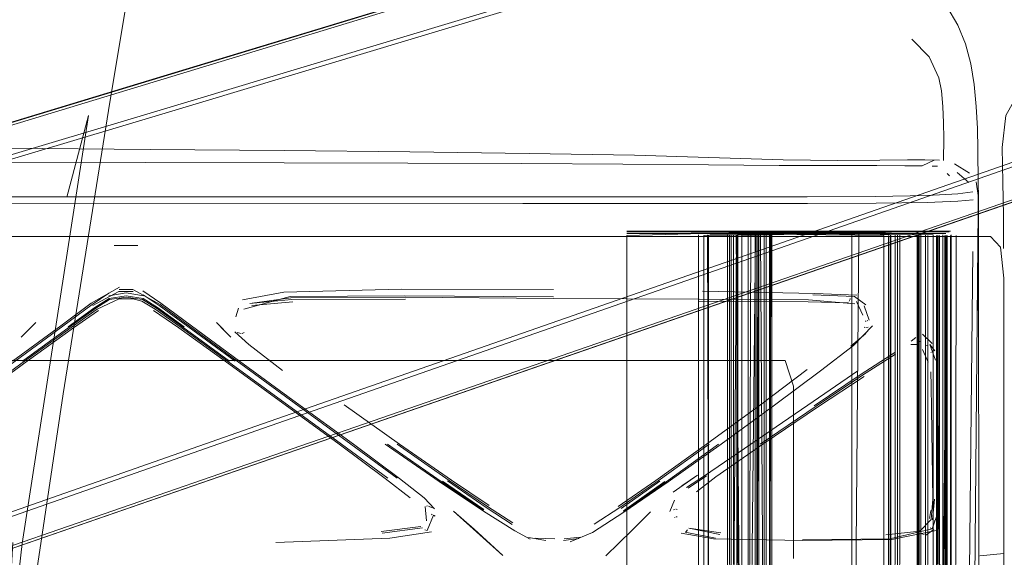
# Model space of a CAD drawing. Units: metres. Extents: x 1.82 to 5.92, y -3.64 to -0.88.
# Drawn here: x 2.95 to 3.02, y -2.24 to -2.2 of the extents above; entities that cross this region are included whole.
import ezdxf

# ---------------------------------------------------------------- set-up
doc = ezdxf.new("R2010")
doc.units = ezdxf.units.M
doc.header["$MEASUREMENT"] = 0

# ---------------------------------------------------------------- blocks, each defined once
blk = doc.blocks.new('7d13a7c6-7f8f-4029-8bda-6d137af31ee6')
at = {"color": 18, "lineweight": 9, "true_color": 0x000000}
for points in [[(2.854289, -2.228202), (2.858169, -2.229266), (2.8613, -2.229787), (2.863028, -2.230061), (2.887167, -2.223031), (3.037805, -2.177222), (3.091667, -2.161141), (3.12245, -2.15209), (3.133482, -2.148771)], [(2.863197, -2.229815), (2.887273, -2.222775), (3.037796, -2.177066), (3.091647, -2.161016), (3.122435, -2.151979), (3.13347, -2.148663)], [(2.957625, -2.201392), (3.037849, -2.177039), (3.091704, -2.160989), (3.122497, -2.151952)], [(3.092304, -2.163241), (3.038387, -2.179891), (2.958042, -2.204085), (2.887059, -2.225326), (2.861229, -2.233117)], [(2.861929, -2.268185), (2.864582, -2.26494), (2.867652, -2.262369), (2.870753, -2.260877), (2.896045, -2.252102), (2.965691, -2.227682), (3.04472, -2.200109), (3.098164, -2.181874), (3.140425, -2.167772)], [(3.14012, -2.169123), (3.129244, -2.172924), (3.099022, -2.183703), (3.046017, -2.202359), (2.897365, -2.253822), (2.873747, -2.262272)], [(2.867489, -2.268811), (2.870002, -2.265671), (2.872229, -2.26341), (2.873465, -2.262172), (2.897128, -2.253677), (3.045933, -2.202228), (3.098964, -2.18359), (3.129189, -2.172825)], [(2.957625, -2.201392), (2.88733, -2.222746), (2.863259, -2.229798)], [(3.046076, -2.202349), (2.897427, -2.253812), (2.873808, -2.26225)]]:
    blk.add_lwpolyline(points, dxfattribs=at)
blk = doc.blocks.new('0131e938-2d6e-476e-a910-be2ba58f022c')
at = {"color": 18, "lineweight": 9, "true_color": 0x000000}
for points in [[(2.887217, -2.224941), (2.95792, -2.203776), (3.03807, -2.179649)], [(2.870213, -2.260757), (2.895691, -2.251883), (2.965607, -2.22736), (3.044834, -2.199726)]]:
    blk.add_lwpolyline(points, dxfattribs=at)
blk = doc.blocks.new('59bcd1ea-24e6-4d03-bb6d-9d0c49ac2b03')
at = {"color": 18, "lineweight": 9, "true_color": 0x000000}
for points in [[(2.966545, -2.134916), (2.963297, -2.151591), (2.960039, -2.169105), (2.95899, -2.174925), (2.955672, -2.193997), (2.954034, -2.203813), (2.950642, -2.225092), (2.947343, -2.247251), (2.945157, -2.262896), (2.94318, -2.277756), (2.945131, -2.262798), (2.943185, -2.277738), (2.942459, -2.282195), (2.943185, -2.277738), (2.942486, -2.282241), (2.943174, -2.277776), (2.942483, -2.282284)], [(2.947554, -2.236344), (2.952548, -2.204184), (2.95092, -2.210329)], [(2.947554, -2.236344), (2.946271, -2.247577), (2.946453, -2.243433), (2.946867, -2.236278)]]:
    blk.add_lwpolyline(points, dxfattribs=at)
blk = doc.blocks.new('efe33be9-f152-44f3-ab21-569698386be3')
at = {"color": 18, "lineweight": 9, "true_color": 0x000000}
for p, q in [((2.968172, -2.225767), (2.97245, -2.228886)), ((2.968172, -2.225767), (2.97245, -2.228886)), ((2.978081, -2.23353), (2.978363, -2.233658)), ((2.978081, -2.23353), (2.978363, -2.233658)), ((2.979958, -2.233915), (2.983674, -2.237251)), ((2.979958, -2.233915), (2.983674, -2.237251)), ((2.978457, -2.234226), (2.978589, -2.234288)), ((2.978457, -2.234226), (2.978589, -2.234288)), ((2.97798, -2.235372), (2.977821, -2.235324)), ((2.97798, -2.235372), (2.977821, -2.235324))]:
    blk.add_line(p, q, dxfattribs=at)
for points in [[(2.942744, -2.225767), (2.947022, -2.222648), (2.95061, -2.220023), (2.952814, -2.218385), (2.954079, -2.217533)], [(2.942744, -2.225767), (2.947022, -2.222648), (2.95061, -2.220023), (2.952814, -2.218385), (2.954079, -2.217533)], [(2.946834, -2.222648), (2.950451, -2.22), (2.952745, -2.218294)], [(2.946834, -2.222648), (2.950451, -2.22), (2.952745, -2.218294)], [(2.967984, -2.225767), (2.972262, -2.228886), (2.975733, -2.231442)], [(2.967984, -2.225767), (2.972262, -2.228886), (2.975733, -2.231442)], [(2.97245, -2.228886), (2.975918, -2.231453), (2.977765, -2.232916), (2.978531, -2.233734)], [(2.97245, -2.228886), (2.975918, -2.231453), (2.977765, -2.232916), (2.978531, -2.233734)], [(2.983674, -2.237251), (2.98152, -2.235277), (2.979958, -2.233915)], [(2.983674, -2.237251), (2.98152, -2.235277), (2.979958, -2.233915)], [(2.97798, -2.235372), (2.978457, -2.234226)], [(2.97798, -2.235372), (2.978457, -2.234226)], [(2.978589, -2.234288)], [(2.978589, -2.234288)], [(2.966623, -2.23627), (2.975172, -2.235947), (2.978299, -2.235468)], [(2.966623, -2.23627), (2.975172, -2.235947), (2.978299, -2.235468)]]:
    blk.add_lwpolyline(points, dxfattribs=at)
blk = doc.blocks.new('c468c489-caa4-4887-af58-b14b899a84c3')
at = {"color": 18, "lineweight": 9, "true_color": 0x000000}
for p, q in [((2.963816, -2.218665), (2.96362, -2.219327)), ((2.963816, -2.218665), (2.96362, -2.219327)), ((2.948577, -2.219737), (2.947491, -2.220854)), ((2.948577, -2.219737), (2.947491, -2.220854)), ((2.963237, -2.220854), (2.962151, -2.219737)), ((2.963237, -2.220854), (2.962151, -2.219737)), ((2.963709, -2.220486), (2.964006, -2.220578)), ((2.963709, -2.220486), (2.964006, -2.220578)), ((2.979144, -2.231675), (2.982242, -2.233804)), ((2.979144, -2.231675), (2.982242, -2.233804)), ((2.99583, -2.231696), (2.992732, -2.233886)), ((2.99583, -2.231696), (2.992732, -2.233886)), ((2.996478, -2.232495), (2.998293, -2.231225)), ((2.996478, -2.232495), (2.998293, -2.231225)), ((2.996577, -2.233089), (2.996207, -2.233933)), ((2.996577, -2.233089), (2.996207, -2.233933)), ((2.996488, -2.233829), (2.996628, -2.233777)), ((2.996488, -2.233829), (2.996628, -2.233777)), ((2.978362, -2.234182), (2.978306, -2.234155)), ((2.978362, -2.234182), (2.978306, -2.234155))]:
    blk.add_line(p, q, dxfattribs=at)
for points in [[(2.954831, -2.213291), (2.950535, -2.213291), (2.907275, -2.213291)], [(2.954831, -2.213291), (2.950535, -2.213291), (2.907275, -2.213291)], [(2.954871, -2.217078), (2.952745, -2.218294)], [(2.954871, -2.217078), (2.952745, -2.218294)], [(2.954827, -2.217406), (2.952868, -2.218456)], [(2.954827, -2.217406), (2.952868, -2.218456)], [(2.955364, -2.217522), (2.954061, -2.217745)], [(2.955364, -2.217522), (2.954061, -2.217745)], [(2.954827, -2.217406), (2.955901, -2.217406)], [(2.954827, -2.217406), (2.955901, -2.217406)], [(2.954846, -2.217263), (2.955882, -2.217263), (2.957914, -2.218385), (2.960118, -2.220023), (2.963706, -2.222648), (2.967984, -2.225767)], [(2.954846, -2.217263), (2.955882, -2.217263), (2.957914, -2.218385), (2.960118, -2.220023), (2.963706, -2.222648), (2.967984, -2.225767)], [(2.956667, -2.217745), (2.955364, -2.217522)], [(2.956667, -2.217745), (2.955364, -2.217522)], [(2.968172, -2.225767), (2.963894, -2.222648), (2.960277, -2.22), (2.957983, -2.218294), (2.956635, -2.217373)], [(2.968172, -2.225767), (2.963894, -2.222648), (2.960277, -2.22), (2.957983, -2.218294), (2.956635, -2.217373)], [(2.95666, -2.217657), (2.95786, -2.218456), (2.959995, -2.22004), (2.963559, -2.222648)], [(2.95666, -2.217657), (2.95786, -2.218456), (2.959995, -2.22004), (2.963559, -2.222648)], [(2.964102, -2.218031), (2.967227, -2.217459), (2.976038, -2.217241), (2.987479, -2.217254)], [(2.964102, -2.218031), (2.967227, -2.217459), (2.976038, -2.217241), (2.987479, -2.217254)], [(2.964102, -2.218031)], [(2.964102, -2.218031)], [(2.947491, -2.220854), (2.948242, -2.22009)], [(2.947491, -2.220854), (2.948242, -2.22009)], [(2.963237, -2.220854), (2.962486, -2.22009)], [(2.963237, -2.220854), (2.962486, -2.22009)], [(2.963531, -2.220431), (2.96459, -2.221399), (2.967121, -2.22334)], [(2.963531, -2.220431), (2.96459, -2.221399), (2.967121, -2.22334)], [(3.007531, -2.223376), (3.004089, -2.225949), (3.000069, -2.228886), (2.99609, -2.231722), (2.992769, -2.233991)], [(3.007531, -2.223376), (3.004089, -2.225949), (3.000069, -2.228886), (2.99609, -2.231722), (2.992769, -2.233991)], [(2.974821, -2.228886), (2.978885, -2.231701), (2.982207, -2.233907)], [(2.974821, -2.228886), (2.978885, -2.231701), (2.982207, -2.233907)], [(2.982227, -2.233849), (2.979031, -2.231686), (2.975009, -2.228886)], [(2.982227, -2.233849), (2.979031, -2.231686), (2.975009, -2.228886)], [(2.999881, -2.228886), (2.995944, -2.231707), (2.992748, -2.233932)], [(2.999881, -2.228886), (2.995944, -2.231707), (2.992748, -2.233932)], [(2.998293, -2.231225), (2.997129, -2.232005)], [(2.998293, -2.231225), (2.997129, -2.232005)], [(2.982207, -2.233907), (2.984564, -2.235389), (2.985732, -2.236028)], [(2.982207, -2.233907), (2.984564, -2.235389), (2.985732, -2.236028)], [(2.988725, -2.236213), (2.990395, -2.235512), (2.992769, -2.233991)], [(2.988725, -2.236213), (2.990395, -2.235512), (2.992769, -2.233991)], [(2.991406, -2.237266), (2.993372, -2.235375), (2.994761, -2.233965)], [(2.991406, -2.237266), (2.993372, -2.235375), (2.994761, -2.233965)], [(2.997071, -2.235569), (2.999511, -2.235987), (3.006182, -2.236118)], [(2.997071, -2.235569), (2.999511, -2.235987), (3.006182, -2.236118)], [(2.997372, -2.235486), (2.999649, -2.235946)], [(2.997372, -2.235486), (2.999649, -2.235946)], [(2.986892, -2.23613), (2.985595, -2.2359)], [(2.986892, -2.23613), (2.985595, -2.2359)], [(2.987581, -2.236001), (2.986125, -2.235948)], [(2.987581, -2.236001), (2.986125, -2.235948)], [(2.988228, -2.236118), (2.989387, -2.23597)], [(2.988228, -2.236118), (2.989387, -2.23597)], [(2.989488, -2.235866), (2.988272, -2.235986)], [(2.989488, -2.235866), (2.988272, -2.235986)], [(2.989604, -2.235748)], [(2.989604, -2.235748)], [(2.989604, -2.235748)], [(2.989604, -2.235748)]]:
    blk.add_lwpolyline(points, dxfattribs=at)
blk = doc.blocks.new('fb1bb3ee-2b8c-4432-b907-6d9bf61684bf')
at = {"color": 18, "lineweight": 9, "true_color": 0x000000}
for p, q in [((2.946366, -2.207697), (2.967231, -2.207733)), ((3.004431, -2.207938), (2.999122, -2.207893)), ((3.016341, -2.208005), (3.015933, -2.20799)), ((3.01706, -2.20855), (3.017232, -2.208727)), ((2.985171, -2.210795), (2.946364, -2.210773)), ((2.985171, -2.210795), (2.993071, -2.210795)), ((2.960193, -2.213291), (3.003453, -2.213291)), ((2.960193, -2.213291), (3.003453, -2.213291)), ((2.99299, -2.212876), (3.017317, -2.212876)), ((2.998383, -2.213158), (2.998383, -2.262574)), ((2.998828, -2.212876), (3.010171, -2.212876)), ((2.999214, -2.212876), (2.998951, -2.212876)), ((2.999214, -2.212876), (3.012895, -2.212876)), ((3.000576, -2.213044), (3.000545, -2.213158)), ((3.000545, -2.213158), (3.000545, -2.262574)), ((3.012997, -2.212876), (3.001035, -2.212876)), ((3.001645, -2.212876), (3.001095, -2.212876)), ((3.014333, -2.212921), (3.001648, -2.212921)), ((3.002431, -2.212876), (3.002483, -2.212876)), ((3.002478, -2.212876), (3.002617, -2.212876)), ((3.014795, -2.212876), (3.002483, -2.212876)), ((3.002844, -2.212876), (3.002617, -2.212876)), ((3.015901, -2.212921), (3.002694, -2.212921)), ((3.002844, -2.212876), (3.016523, -2.212876)), ((3.003412, -2.212921), (3.016393, -2.212921)), ((3.003434, -2.212876), (3.016445, -2.212876)), ((3.0035, -2.212876), (3.017285, -2.212876)), ((3.004129, -2.213044), (3.003917, -2.213044)), ((3.012729, -2.212921), (3.013048, -2.212921)), ((3.015199, -2.212876), (3.015047, -2.212876)), ((3.015063, -2.212876), (3.015214, -2.212876)), ((3.015257, -2.212876), (3.015199, -2.212876)), ((3.016445, -2.212876), (3.016628, -2.212876)), ((3.017367, -2.213158), (3.017367, -2.262574)), ((3.019323, -2.21885), (3.01938, -2.212949)), ((3.019371, -2.213856), (3.018932, -2.258321)), ((3.018739, -2.238373), (3.018982, -2.214402)), ((3.01941, -2.214174), (3.019433, -2.248494)), ((3.010089, -2.217781), (3.006953, -2.217661)), ((3.010089, -2.217781), (3.006953, -2.217661)), ((2.956547, -2.218149), (2.955873, -2.21797)), ((2.956547, -2.218149), (2.955873, -2.21797)), ((2.967889, -2.218197), (2.964802, -2.218456)), ((2.967889, -2.218197), (2.964802, -2.218456)), ((3.009755, -2.217976), (3.009693, -2.218134)), ((3.009755, -2.217976), (3.009693, -2.218134)), ((3.009766, -2.217947), (3.009755, -2.217976)), ((3.009766, -2.217947), (3.009755, -2.217976)), ((2.951405, -2.220134), (2.953302, -2.218832)), ((2.951405, -2.220134), (2.953302, -2.218832)), ((3.010964, -2.219638), (3.010902, -2.219637)), ((3.010964, -2.219638), (3.010902, -2.219637)), ((3.0111, -2.219599), (3.011044, -2.219623)), ((3.0111, -2.219599), (3.011044, -2.219623)), ((2.964233, -2.220497), (2.964083, -2.220571)), ((2.964233, -2.220497), (2.964083, -2.220571)), ((3.010814, -2.220103), (3.010874, -2.220122)), ((3.010814, -2.220103), (3.010874, -2.220122)), ((3.011115, -2.220084), (3.010955, -2.220124)), ((3.011115, -2.220084), (3.010955, -2.220124)), ((3.014337, -2.221388), (3.014852, -2.221404)), ((3.014337, -2.221388), (3.014852, -2.221404)), ((3.014358, -2.221154), (3.01471, -2.220869)), ((3.014358, -2.221154), (3.01471, -2.220869)), ((3.014954, -2.221183), (3.015104, -2.221127)), ((3.014954, -2.221183), (3.015104, -2.221127)), ((3.01562, -2.221434), (3.015462, -2.221488)), ((3.01562, -2.221434), (3.015462, -2.221488)), ((3.015758, -2.221388), (3.016123, -2.221881)), ((3.015758, -2.221388), (3.016123, -2.221881)), ((3.01589, -2.221967), (3.015831, -2.221988)), ((3.01589, -2.221967), (3.015831, -2.221988)), ((2.939176, -2.228886), (2.947733, -2.222648)), ((2.939176, -2.228886), (2.947733, -2.222648)), ((2.944034, -2.222585), (2.964581, -2.222585)), ((2.944034, -2.222585), (2.964581, -2.222585)), ((2.962807, -2.222648), (2.971364, -2.228886)), ((2.962807, -2.222648), (2.971364, -2.228886)), ((2.964581, -2.222585), (3.001931, -2.222585)), ((2.964581, -2.222585), (3.001931, -2.222585)), ((3.005513, -2.224537), (3.005513, -2.226488)), ((3.005513, -2.224537), (3.005513, -2.226488)), ((3.021316, -2.225767), (3.021316, -2.238122)), ((3.021316, -2.225767), (3.021316, -2.238122)), ((3.005513, -2.226488), (3.005513, -2.232343)), ((3.005513, -2.226488), (3.005513, -2.232343)), ((3.015988, -2.233017), (3.015886, -2.226238)), ((3.015988, -2.233017), (3.015886, -2.226238)), ((2.992564, -2.233721), (2.995474, -2.231654)), ((2.992564, -2.233721), (2.995474, -2.231654)), ((2.997591, -2.23219), (2.998965, -2.231272)), ((2.997591, -2.23219), (2.998965, -2.231272)), ((3.005513, -2.232343), (3.005513, -2.237487)), ((3.005513, -2.232343), (3.005513, -2.237487)), ((2.978, -2.233526), (2.977935, -2.233545)), ((2.978, -2.233526), (2.977935, -2.233545)), ((2.996705, -2.233771), (2.996768, -2.233781)), ((2.996705, -2.233771), (2.996768, -2.233781)), ((3.015819, -2.233877), (3.015723, -2.234479)), ((3.015819, -2.233877), (3.015723, -2.234479)), ((3.016469, -2.234117), (3.016356, -2.234803)), ((3.016469, -2.234117), (3.016356, -2.234803)), ((2.996568, -2.234403), (2.996625, -2.234378)), ((2.996568, -2.234403), (2.996625, -2.234378)), ((2.996704, -2.234354), (2.996766, -2.234343)), ((2.996704, -2.234354), (2.996766, -2.234343)), ((3.016087, -2.234645), (3.01614, -2.234677)), ((3.016087, -2.234645), (3.01614, -2.234677)), ((2.977626, -2.23517), (2.974604, -2.235578)), ((2.977626, -2.23517), (2.974604, -2.235578)), ((2.997419, -2.235467), (2.997439, -2.235442)), ((2.997419, -2.235467), (2.997439, -2.235442)), ((2.997439, -2.235442), (2.997545, -2.235313)), ((2.997439, -2.235442), (2.997545, -2.235313)), ((3.012449, -2.235699), (3.015005, -2.23542)), ((3.012449, -2.235699), (3.015005, -2.23542)), ((3.015452, -2.235714), (3.016057, -2.2353)), ((3.015452, -2.235714), (3.016057, -2.2353)), ((3.015925, -2.235238), (3.015774, -2.235168)), ((3.015925, -2.235238), (3.015774, -2.235168)), ((3.006183, -2.236078), (3.012756, -2.235991)), ((3.006183, -2.236078), (3.012756, -2.235991)), ((3.015315, -2.235665), (3.015158, -2.23561)), ((3.015315, -2.235665), (3.015158, -2.23561)), ((3.019515, -2.237284), (3.021316, -2.237107)), ((3.019515, -2.237284), (3.021316, -2.237107))]:
    blk.add_line(p, q, dxfattribs=at)
for points in [[(3.015902, -2.194658), (3.017022, -2.196008), (3.017848, -2.197386), (3.018431, -2.198809), (3.018822, -2.200293)], [(3.014394, -2.198462), (3.015712, -2.199769), (3.016431, -2.201351)], [(3.018822, -2.200293), (3.019072, -2.201853), (3.019232, -2.203506), (3.019323, -2.205163)], [(3.016801, -2.205899), (3.016788, -2.204731), (3.016736, -2.203504), (3.016624, -2.202338), (3.016431, -2.201351)], [(3.021277, -2.214186), (3.021275, -2.211719), (3.021249, -2.209206), (3.021177, -2.206599), (3.021464, -2.204198), (3.022521, -2.202304)], [(3.019323, -2.205163), (3.019367, -2.206737), (3.019396, -2.209279), (3.019404, -2.211008), (3.01941, -2.214174)], [(3.016801, -2.205899), (3.01679, -2.207579)], [(2.957171, -2.206736), (2.946369, -2.206648), (2.913287, -2.206416)], [(2.993552, -2.207174), (2.98566, -2.207034), (2.976689, -2.206925), (2.967235, -2.206827), (2.957171, -2.206736)], [(2.993552, -2.207174), (3.004725, -2.207526), (3.008832, -2.207558), (3.011987, -2.207534), (3.014084, -2.207524), (3.015368, -2.207526), (3.016476, -2.207555)], [(2.967231, -2.207733), (2.976543, -2.207761), (2.985092, -2.207794), (2.992683, -2.207837), (2.999122, -2.207893)], [(3.004431, -2.207938), (3.008629, -2.207948), (3.011759, -2.207947)], [(3.016083, -2.207537), (3.015178, -2.207978), (3.013865, -2.20796), (3.011759, -2.207947)], [(3.016476, -2.207555)], [(3.016476, -2.207555)], [(3.017618, -2.207819), (3.018734, -2.208521)], [(3.017795, -2.208464)], [(3.017795, -2.208464), (3.018689, -2.209218)], [(3.019399, -2.210374), (3.019233, -2.209169)], [(3.019372, -2.209178)], [(3.019399, -2.210374), (3.019372, -2.209178)], [(3.019381, -2.212783), (3.019388, -2.210667), (3.019373, -2.209348)], [(2.903282, -2.210203), (2.913283, -2.210251), (2.924047, -2.210281), (2.935199, -2.210298), (2.957165, -2.210307)], [(2.957165, -2.210307), (3.000262, -2.210309), (3.006545, -2.210297)], [(3.006545, -2.210297), (3.011707, -2.210261), (3.015543, -2.210189), (3.017844, -2.210069)], [(3.017844, -2.210069), (3.018995, -2.209916)], [(3.019371, -2.213856), (3.019393, -2.211439), (3.019399, -2.210374)], [(2.993071, -2.210795), (3.000268, -2.210795), (3.006554, -2.210787)], [(3.019015, -2.21052), (3.017864, -2.210633), (3.01556, -2.210714), (3.011721, -2.210763), (3.006554, -2.210787)], [(3.019381, -2.212783), (3.019389, -2.211654), (3.019347, -2.216996), (3.01938, -2.212949)], [(2.923059, -2.213291), (2.955897, -2.213291), (2.960193, -2.213291)], [(2.923059, -2.213291), (2.955897, -2.213291), (2.960193, -2.213291)], [(2.954831, -2.213291), (2.955897, -2.213291), (3.020309, -2.213291), (3.015591, -2.213291), (3.003453, -2.213291)], [(2.954831, -2.213291), (2.955897, -2.213291), (3.020309, -2.213291), (3.015591, -2.213291), (3.003453, -2.213291)], [(3.003579, -2.212921), (2.99299, -2.212921)], [(2.99299, -2.213211), (3.003542, -2.212921)], [(3.017216, -2.212921), (2.99299, -2.213044)], [(2.99299, -2.213044), (3.016958, -2.213044)], [(2.99299, -2.262574), (2.99299, -2.213211), (2.99299, -2.262574), (3.003528, -2.262688)], [(2.998383, -2.213158)], [(2.998762, -2.213211), (3.009916, -2.213044)], [(2.998762, -2.213211), (2.998762, -2.262574)], [(2.998828, -2.212876)], [(2.99889, -2.212921)], [(2.99889, -2.212921)], [(2.99889, -2.26281), (3.012285, -2.262688), (3.012285, -2.213211)], [(2.999222, -2.213158), (3.01041, -2.213044), (2.998918, -2.212921), (3.012314, -2.213044)], [(2.99923, -2.26281), (2.999044, -2.213211)], [(2.999103, -2.262574), (2.999116, -2.213211), (2.999116, -2.262574), (2.99907, -2.213158)], [(2.999089, -2.213044), (3.00998, -2.212921)], [(2.999089, -2.213044)], [(2.999112, -2.213044)], [(3.012285, -2.213211), (2.999202, -2.213044)], [(3.001263, -2.213211), (3.001263, -2.262574), (3.01331, -2.262688), (2.999626, -2.262688)], [(2.999626, -2.26281), (3.012756, -2.26281), (3.01278, -2.213211), (3.012778, -2.262574)], [(3.000576, -2.213044)], [(3.000731, -2.262688), (3.000707, -2.213158)], [(3.000824, -2.213211)], [(3.000824, -2.213211), (3.000824, -2.262574), (3.012683, -2.262688)], [(3.000846, -2.213044)], [(3.000846, -2.262688), (3.001235, -2.213211)], [(3.001005, -2.213158), (3.012683, -2.213044)], [(3.001022, -2.262688), (3.001005, -2.213158)], [(3.001022, -2.213044)], [(3.012816, -2.213044), (3.001088, -2.212921)], [(3.001093, -2.212921)], [(3.001093, -2.212921)], [(3.001095, -2.212876)], [(3.001114, -2.212921), (3.01331, -2.213044)], [(3.001627, -2.213211), (3.001627, -2.262574), (3.001195, -2.213158)], [(3.00123, -2.212921)], [(3.00123, -2.26281), (3.014903, -2.26281), (3.014882, -2.213211)], [(3.001318, -2.213044), (3.014813, -2.213044)], [(3.001318, -2.213044), (3.00134, -2.262574)], [(3.01479, -2.213211), (3.01479, -2.262574), (3.001318, -2.262688)], [(3.001627, -2.213211), (3.013212, -2.212921)], [(3.014813, -2.213044), (3.001639, -2.212921)], [(3.014795, -2.212876), (3.001645, -2.212876)], [(3.015115, -2.212921), (3.001658, -2.213044)], [(3.002106, -2.262574), (3.002106, -2.213158)], [(3.002137, -2.213044)], [(3.002137, -2.262688), (3.002315, -2.213211)], [(3.002137, -2.262688), (3.002663, -2.213211)], [(3.002338, -2.213044)], [(3.002441, -2.212921), (3.015053, -2.212921)], [(3.002624, -2.213211), (3.002624, -2.262574), (3.015881, -2.262688)], [(3.014813, -2.213044), (3.002677, -2.213044)], [(3.014907, -2.213211), (3.014907, -2.262574), (3.002677, -2.262688)], [(3.015403, -2.213044), (3.002707, -2.212921)], [(3.014959, -2.213158), (3.014953, -2.262574), (3.002707, -2.26281)], [(3.002785, -2.262574), (3.002757, -2.213211), (3.002757, -2.262574), (3.002852, -2.213158)], [(3.015077, -2.262574), (3.015077, -2.213158), (3.002823, -2.213044)], [(3.002852, -2.213158)], [(3.015993, -2.213158), (3.002878, -2.213044)], [(3.002902, -2.213158), (3.002902, -2.262574)], [(3.016631, -2.212921), (3.002963, -2.212921)], [(3.002963, -2.212921)], [(3.003359, -2.262855), (3.003035, -2.213211)], [(3.003035, -2.213211)], [(3.016236, -2.213044), (3.003188, -2.213044)], [(3.00331, -2.213158), (3.00331, -2.262574)], [(3.016404, -2.213044), (3.00333, -2.213044)], [(3.017216, -2.212921), (3.003333, -2.212921)], [(3.003452, -2.213211), (3.003452, -2.262574), (3.016475, -2.262688), (3.016489, -2.213211)], [(3.0035, -2.212876)], [(3.016919, -2.26281), (3.016964, -2.213211), (3.016964, -2.262574), (3.003528, -2.262688)], [(3.003542, -2.212921), (3.017107, -2.212921)], [(3.016631, -2.212921), (3.003545, -2.212921)], [(3.016919, -2.212921), (3.003618, -2.212921)], [(3.003669, -2.213044)], [(3.0037, -2.262574), (3.003715, -2.213211), (3.003715, -2.262574), (3.00381, -2.213158)], [(3.015993, -2.213158), (3.015993, -2.262574), (3.003733, -2.262688), (3.003721, -2.213211)], [(3.003758, -2.213158), (3.003758, -2.262574)], [(3.00381, -2.213158)], [(3.016919, -2.212921), (3.003852, -2.212921)], [(3.016333, -2.213044), (3.003863, -2.213044)], [(3.003879, -2.213158), (3.003879, -2.262574), (3.016636, -2.262688)], [(3.003879, -2.213158)], [(3.003886, -2.213044), (3.016839, -2.213044), (3.004129, -2.213044)], [(3.004129, -2.262688), (3.016867, -2.262688), (3.016874, -2.213211)], [(3.0099, -2.213211), (3.0099, -2.262574)], [(3.00998, -2.26281), (3.010426, -2.213158)], [(3.010346, -2.212921)], [(3.012652, -2.213211), (3.012652, -2.262574)], [(3.012652, -2.213211)], [(3.01278, -2.213158)], [(3.012786, -2.262574), (3.012786, -2.213158)], [(3.01283, -2.213211), (3.01283, -2.262574)], [(3.012895, -2.212876)], [(3.013131, -2.262688), (3.013152, -2.213158)], [(3.013334, -2.213158), (3.013334, -2.262574)], [(3.013447, -2.213044)], [(3.013464, -2.213044)], [(3.013464, -2.262688), (3.013494, -2.213158)], [(3.013494, -2.213158)], [(3.014936, -2.213044), (3.014959, -2.262574)], [(3.015004, -2.212921)], [(3.015115, -2.212921)], [(3.015289, -2.213044)], [(3.015426, -2.213158)], [(3.015426, -2.213158), (3.015426, -2.262574)], [(3.015573, -2.262688), (3.015604, -2.213211)], [(3.015901, -2.212921)], [(3.016735, -2.213158), (3.016735, -2.262574), (3.016251, -2.213211)], [(3.016251, -2.213211), (3.016251, -2.262574)], [(3.01628, -2.213044)], [(3.016333, -2.26281), (3.016373, -2.213211), (3.016346, -2.262574), (3.016316, -2.213211)], [(3.016333, -2.212921)], [(3.016464, -2.212921)], [(3.016475, -2.213044)], [(3.016523, -2.212876)], [(3.016529, -2.26281), (3.017024, -2.213211)], [(3.016636, -2.262688), (3.017664, -2.262688), (3.017733, -2.213211)], [(3.016714, -2.213044)], [(3.016735, -2.213158)], [(3.016867, -2.213044)], [(3.016968, -2.262574), (3.016973, -2.213211), (3.016973, -2.262574)], [(3.017024, -2.213211)], [(3.017043, -2.213211), (3.017043, -2.262574), (3.017062, -2.213211)], [(3.017216, -2.212921)], [(3.017285, -2.212876)], [(3.017301, -2.213211)], [(3.017301, -2.213211), (3.017301, -2.262574)], [(3.017702, -2.213044)], [(3.021316, -2.219529), (3.021316, -2.21641), (3.021064, -2.21407), (3.020309, -2.213291)], [(3.021316, -2.219529), (3.021316, -2.21641), (3.021064, -2.21407), (3.020309, -2.213291)], [(3.020309, -2.213291), (3.021064, -2.21407), (3.021316, -2.21641), (3.021316, -2.219529)], [(3.020309, -2.213291), (3.021064, -2.21407), (3.021316, -2.21641), (3.021316, -2.219529)], [(2.956259, -2.213965), (2.954469, -2.213965)], [(2.956259, -2.213965), (2.954469, -2.213965)], [(2.947587, -2.222648), (2.9511, -2.220092), (2.953083, -2.218663), (2.954129, -2.218019), (2.955364, -2.217835)], [(2.947587, -2.222648), (2.9511, -2.220092), (2.953083, -2.218663), (2.954129, -2.218019), (2.955364, -2.217835)], [(2.951004, -2.220079), (2.953014, -2.218609), (2.954091, -2.217927), (2.955364, -2.21773)], [(2.951004, -2.220079), (2.953014, -2.218609), (2.954091, -2.217927), (2.955364, -2.21773)], [(2.956637, -2.217927), (2.955364, -2.21773)], [(2.956637, -2.217927), (2.955364, -2.21773)], [(2.957646, -2.218663), (2.956599, -2.218019), (2.955364, -2.217835)], [(2.957646, -2.218663), (2.956599, -2.218019), (2.955364, -2.217835)], [(2.964203, -2.218728), (2.967701, -2.217787), (2.976302, -2.217738), (2.987482, -2.217824)], [(2.964203, -2.218728), (2.967701, -2.217787), (2.976302, -2.217738), (2.987482, -2.217824)], [(2.964673, -2.218318), (2.967746, -2.217884), (2.976324, -2.217843), (2.987486, -2.217928), (2.998412, -2.217984)], [(2.964673, -2.218318), (2.967746, -2.217884), (2.976324, -2.217843), (2.987486, -2.217928), (2.998412, -2.217984)], [(2.998672, -2.217392), (3.007102, -2.217569), (3.010258, -2.217698)], [(2.998672, -2.217392), (3.007102, -2.217569), (3.010258, -2.217698)], [(3.010944, -2.21842), (3.010089, -2.217781)], [(3.010944, -2.21842), (3.010089, -2.217781)], [(2.954855, -2.21797), (2.953179, -2.218737)], [(2.954855, -2.21797), (2.953179, -2.218737)], [(2.955873, -2.21797), (2.954855, -2.21797)], [(2.955873, -2.21797), (2.954855, -2.21797)], [(2.962995, -2.222648), (2.959494, -2.220111), (2.957549, -2.218737), (2.956547, -2.218149)], [(2.962995, -2.222648), (2.959494, -2.220111), (2.957549, -2.218737), (2.956547, -2.218149)], [(2.959724, -2.220079), (2.957714, -2.218609), (2.956637, -2.217927)], [(2.959724, -2.220079), (2.957714, -2.218609), (2.956637, -2.217927)], [(2.964438, -2.218066)], [(2.964438, -2.218066)], [(2.964673, -2.218318), (2.967808, -2.218021), (2.976354, -2.217989)], [(2.964673, -2.218318), (2.967808, -2.218021), (2.976354, -2.217989)], [(3.009639, -2.218271), (3.006612, -2.218186), (2.998403, -2.21813)], [(3.009639, -2.218271), (3.006612, -2.218186), (2.998403, -2.21813)], [(3.010125, -2.218337), (3.006636, -2.218042), (2.998412, -2.217984)], [(3.010125, -2.218337), (3.006636, -2.218042), (2.998412, -2.217984)], [(3.009808, -2.217919)], [(3.009808, -2.217919)], [(3.010245, -2.218173), (3.010707, -2.219199)], [(3.010245, -2.218173), (3.010707, -2.219199)], [(3.011195, -2.219561), (3.010819, -2.218496)], [(3.011195, -2.219561), (3.010819, -2.218496)], [(2.947733, -2.222648), (2.951234, -2.220111), (2.953179, -2.218737)], [(2.947733, -2.222648), (2.951234, -2.220111), (2.953179, -2.218737)], [(2.962807, -2.222648), (2.959323, -2.220134), (2.957426, -2.218832)], [(2.962807, -2.222648), (2.959323, -2.220134), (2.957426, -2.218832)], [(2.963141, -2.222648), (2.959628, -2.220092), (2.957646, -2.218663)], [(2.963141, -2.222648), (2.959628, -2.220092), (2.957646, -2.218663)], [(3.010707, -2.219199)], [(3.010707, -2.219199)], [(3.011436, -2.220003), (3.010005, -2.221464), (3.007531, -2.223376)], [(3.011436, -2.220003), (3.010005, -2.221464), (3.007531, -2.223376)], [(3.021316, -2.222648), (3.021316, -2.219529), (3.021316, -2.225767)], [(3.021316, -2.222648), (3.021316, -2.219529), (3.021316, -2.225767)], [(2.943643, -2.225767), (2.947921, -2.222648), (2.951405, -2.220134)], [(2.943643, -2.225767), (2.947921, -2.222648), (2.951405, -2.220134)], [(3.009827, -2.221518), (3.010942, -2.220558)], [(3.009827, -2.221518), (3.010942, -2.220558)], [(3.015204, -2.220627), (3.015935, -2.221327)], [(3.015204, -2.220627), (3.015935, -2.221327)], [(3.014337, -2.221388)], [(3.014337, -2.221388)], [(3.015416, -2.221509)], [(3.015416, -2.221509)], [(3.015758, -2.221388), (3.016169, -2.222566)], [(3.015758, -2.221388), (3.016169, -2.222566)], [(3.01318, -2.222126), (3.010697, -2.2237), (3.007204, -2.22603), (3.003013, -2.228886)], [(3.01318, -2.222126), (3.010697, -2.2237), (3.007204, -2.22603), (3.003013, -2.228886)], [(3.007069, -2.226013), (3.010595, -2.223631), (3.013124, -2.222003)], [(3.007069, -2.226013), (3.010595, -2.223631), (3.013124, -2.222003)], [(3.015198, -2.221777), (3.015623, -2.222712)], [(3.015198, -2.221777), (3.015623, -2.222712)], [(3.01529, -2.221664)], [(3.01529, -2.221664)], [(3.015701, -2.222055)], [(3.015701, -2.222055)], [(3.015756, -2.222023)], [(3.015756, -2.222023)], [(2.962995, -2.222648), (2.971552, -2.228886), (2.975026, -2.231441)], [(2.962995, -2.222648), (2.971552, -2.228886), (2.975026, -2.231441)], [(3.001931, -2.222585), (3.004883, -2.222585), (3.005513, -2.224537)], [(3.001931, -2.222585), (3.004883, -2.222585), (3.005513, -2.224537)], [(3.021316, -2.237107), (3.021316, -2.225767), (3.021316, -2.222648)], [(3.021316, -2.237107), (3.021316, -2.225767), (3.021316, -2.222648)], [(2.997482, -2.23214), (2.998828, -2.231259), (3.002303, -2.228886), (3.006584, -2.225948), (3.010348, -2.223373)], [(2.997482, -2.23214), (2.998828, -2.231259), (3.002303, -2.228886), (3.006584, -2.225948), (3.010348, -2.223373)], [(2.998983, -2.228886), (3.003028, -2.225923), (3.006545, -2.223273)], [(2.998983, -2.228886), (3.003028, -2.225923), (3.006545, -2.223273)], [(3.015886, -2.226238), (3.01586, -2.224532), (3.015828, -2.22345)], [(3.015886, -2.226238), (3.01586, -2.224532), (3.015828, -2.22345)], [(3.016344, -2.228886), (3.016278, -2.224518), (3.016242, -2.223406)], [(3.016344, -2.228886), (3.016278, -2.224518), (3.016242, -2.223406)], [(2.998213, -2.232456), (2.999684, -2.231338), (3.003201, -2.228886), (3.007378, -2.226052), (3.010828, -2.223789)], [(2.998213, -2.232456), (2.999684, -2.231338), (3.003201, -2.228886), (3.007378, -2.226052), (3.010828, -2.223789)], [(2.982656, -2.233493), (2.979812, -2.231597), (2.975908, -2.228886), (2.971744, -2.225921)], [(2.982656, -2.233493), (2.979812, -2.231597), (2.975908, -2.228886), (2.971744, -2.225921)], [(2.976698, -2.232913), (2.974837, -2.231452), (2.971364, -2.228886)], [(2.976698, -2.232913), (2.974837, -2.231452), (2.971364, -2.228886)], [(2.984434, -2.234799), (2.982521, -2.233578), (2.979637, -2.231619), (2.97572, -2.228886)], [(2.984434, -2.234799), (2.982521, -2.233578), (2.979637, -2.231619), (2.97572, -2.228886)], [(2.990535, -2.234904), (2.992462, -2.233651), (2.995339, -2.231637), (2.999171, -2.228886)], [(2.990535, -2.234904), (2.992462, -2.233651), (2.995339, -2.231637), (2.999171, -2.228886)], [(2.992332, -2.233562), (2.995166, -2.231614), (2.998983, -2.228886)], [(2.992332, -2.233562), (2.995166, -2.231614), (2.998983, -2.228886)], [(3.016345, -2.234045), (3.016378, -2.231497), (3.016344, -2.228886)], [(3.016345, -2.234045), (3.016378, -2.231497), (3.016344, -2.228886)], [(2.984365, -2.234918), (2.982415, -2.233645), (2.979501, -2.231635)], [(2.984365, -2.234918), (2.982415, -2.233645), (2.979501, -2.231635)], [(3.015988, -2.233017), (3.015858, -2.234539), (3.015005, -2.23542)], [(3.015988, -2.233017), (3.015858, -2.234539), (3.015005, -2.23542)], [(3.016093, -2.233024), (3.015954, -2.234581)], [(3.016093, -2.233024), (3.015954, -2.234581)], [(2.977676, -2.233622)], [(2.977676, -2.233622)], [(2.977925, -2.234647), (2.977827, -2.233577)], [(2.977925, -2.234647), (2.977827, -2.233577)], [(3.016345, -2.234045), (3.015925, -2.235238), (3.012756, -2.235991)], [(3.016345, -2.234045), (3.015925, -2.235238), (3.012756, -2.235991)], [(2.97453, -2.235444), (2.977517, -2.23507)], [(2.97453, -2.235444), (2.977517, -2.23507)], [(3.000038, -2.235535), (2.997638, -2.2352), (2.999985, -2.235673)], [(3.000038, -2.235535), (2.997638, -2.2352), (2.999985, -2.235673)], [(3.016227, -2.235379), (3.012891, -2.236039), (3.006182, -2.236118)], [(3.016227, -2.235379), (3.012891, -2.236039), (3.006182, -2.236118)], [(3.015113, -2.235587)], [(3.015113, -2.235587)], [(3.015654, -2.235082)], [(3.015654, -2.235082)], [(3.021316, -2.237107), (3.021316, -2.256715), (3.021316, -2.259834), (3.021064, -2.262173)], [(3.021316, -2.237107), (3.021316, -2.256715), (3.021316, -2.259834), (3.021064, -2.262173)]]:
    blk.add_lwpolyline(points, dxfattribs=at)
for points in [[(3.019398, -2.209981), (3.019395, -2.211079), (3.019394, -2.209764)], [(3.01938, -2.212949), (3.019395, -2.211079)], [(2.999554, -2.212921), (3.012314, -2.212921)], [(3.012557, -2.212921)]]:
    blk.add_lwpolyline(points, close=True, dxfattribs=at)
blk = doc.blocks.new('6a25ec45-eaf9-449d-811c-21a5b31c55c4')
for name in ['7d13a7c6-7f8f-4029-8bda-6d137af31ee6', 'fb1bb3ee-2b8c-4432-b907-6d9bf61684bf', '59bcd1ea-24e6-4d03-bb6d-9d0c49ac2b03', 'efe33be9-f152-44f3-ab21-569698386be3', 'c468c489-caa4-4887-af58-b14b899a84c3', '0131e938-2d6e-476e-a910-be2ba58f022c']:
    blk.add_blockref(name, (0, 0))

msp = doc.modelspace()

# ---------------------------------------------------------------- block references
msp.add_blockref('6a25ec45-eaf9-449d-811c-21a5b31c55c4', (0, 0))

doc.saveas('drawing.dxf')
